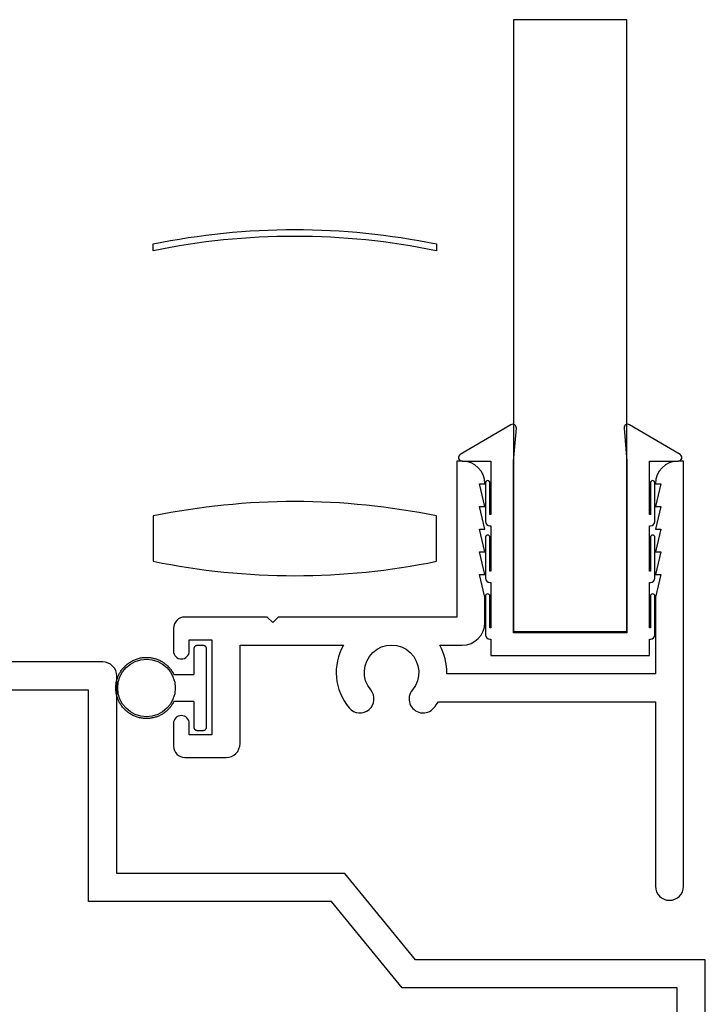
# Model space of a CAD drawing. Units: inches. Extents: x 1103 to 1217, y 211 to 284.
# Drawn here: x 1131 to 1132, y 249 to 251 of the extents above; entities that cross this region are included whole.
import ezdxf

# ---------------------------------------------------------------- set-up
doc = ezdxf.new("R2010")
doc.units = ezdxf.units.IN
doc.header["$MEASUREMENT"] = 0
doc.layers.get('0').update_dxf_attribs({"color": 4})

msp = doc.modelspace()

# ---------------------------------------------------------------- linework, layer by layer
for p, q in [((1131.255776, 250.089059), (1131.255776, 250.032559)), ((1131.276776, 250.096059), (1131.262776, 250.096059)), ((1131.283776, 249.916059), (1131.283776, 250.089059)), ((1131.211743, 250.032559), (1131.255776, 250.032559)), ((1131.255776, 249.972559), (1131.211743, 249.972559)), ((1131.255776, 249.972559), (1131.255776, 249.916059)), ((1131.262776, 249.909059), (1131.276776, 249.909059))]:
    msp.add_line(p, q)
for points in [[(1132.210776, 250.127059), (1132.210776, 251.477059), (1131.960776, 251.477059), (1131.960776, 250.127059)], [(1132.321776, 249.341059), (1131.715461, 249.341059), (1131.559461, 249.531059), (1131.023776, 249.531059), (1131.023776, 249.998059), (1130.610776, 249.998059), (1130.610776, 248.812059), (1132.321776, 248.812059)]]:
    msp.add_lwpolyline(points, close=True)
for points in [[(1131.790796, 250.982258), (1131.790796, 250.967258, 0.10153468), (1131.165796, 250.967258), (1131.165796, 250.982258, -0.10153468)], [(1132.260776, 250.135059), (1132.260776, 250.235059), (1132.262776, 250.235059, 0.41421356), (1132.272776, 250.245059), (1132.272776, 250.335059, 1), (1132.262776, 250.335059), (1132.262776, 250.260059), (1132.260776, 250.260059), (1132.260776, 250.360059), (1132.262776, 250.360059, 0.41421356), (1132.272776, 250.370059), (1132.272776, 250.455059, 1), (1132.262776, 250.455059), (1132.262776, 250.385059), (1132.260776, 250.385059), (1132.260776, 250.503059), (1132.324037, 250.503059, 0.76498955), (1132.328078, 250.517963), (1132.216522, 250.58325, 0.6085088), (1132.204511, 250.575655), (1132.210776, 250.503259), (1132.210776, 250.124059), (1131.960776, 250.124059), (1131.960776, 250.503259), (1131.967041, 250.575655, 0.6085088), (1131.95503, 250.58325), (1131.843475, 250.517963, 0.76498955), (1131.847515, 250.503059), (1131.910776, 250.503059), (1131.910776, 250.385059), (1131.908776, 250.385059), (1131.908776, 250.455059, 1), (1131.898776, 250.455059), (1131.898776, 250.370059, 0.41421356), (1131.908776, 250.360059), (1131.910776, 250.360059), (1131.910776, 250.260059), (1131.908776, 250.260059), (1131.908776, 250.335059, 1), (1131.898776, 250.335059), (1131.898776, 250.245059, 0.41421356), (1131.908776, 250.235059), (1131.910776, 250.235059), (1131.910776, 250.135059), (1131.908776, 250.135059), (1131.908776, 250.205059, 1), (1131.898776, 250.205059), (1131.898776, 250.120059, 0.41421356), (1131.908776, 250.110059), (1131.910776, 250.110059), (1131.910776, 250.074059), (1132.260776, 250.074059), (1132.260776, 250.110059), (1132.262776, 250.110059, 0.41421356), (1132.272776, 250.120059), (1132.272776, 250.205059, 1), (1132.262776, 250.205059), (1132.262776, 250.135059)], [(1132.285776, 250.303059), (1132.273776, 250.253059), (1132.285776, 250.253059), (1132.273776, 250.203059), (1132.273776, 250.034059), (1131.813739, 250.034059, 0.13550847), (1131.798003, 250.097059), (1131.847776, 250.097059, 0.41421356), (1131.897776, 250.147059), (1131.897776, 250.203059), (1131.885776, 250.253059), (1131.897776, 250.253059), (1131.885776, 250.303059), (1131.897776, 250.303059), (1131.885776, 250.353059), (1131.897776, 250.353059), (1131.885776, 250.403059), (1131.897776, 250.403059), (1131.885776, 250.453059), (1131.897776, 250.453059, 0.41421356), (1131.847776, 250.503059), (1131.835776, 250.503059), (1131.835776, 250.159059), (1131.441776, 250.159059), (1131.429776, 250.147059), (1131.417776, 250.159059), (1131.235776, 250.159059, 0.41421356), (1131.210776, 250.134059), (1131.210776, 250.084059, 1), (1131.245776, 250.084059), (1131.245776, 250.109059), (1131.295776, 250.109059), (1131.295776, 249.899059), (1131.245776, 249.899059), (1131.245776, 249.924059, 1), (1131.210776, 249.924059), (1131.210776, 249.874059, 0.41421356), (1131.235776, 249.849059), (1131.326776, 249.849059, 0.41421356), (1131.357776, 249.880059), (1131.357776, 250.097059), (1131.58555, 250.097059, 0.3131037), (1131.598433, 249.958504, 1), (1131.64587, 249.998425, -2.14856615), (1131.737683, 249.998425, 1), (1131.78512, 249.958504, 0.03443587), (1131.795019, 249.972059), (1132.273776, 249.972059), (1132.273776, 249.565059, 1), (1132.335776, 249.565059), (1132.335776, 250.503059), (1132.323776, 250.503059, 0.41421356), (1132.273776, 250.453059), (1132.285776, 250.453059), (1132.273776, 250.403059), (1132.285776, 250.403059), (1132.273776, 250.353059), (1132.285776, 250.353059), (1132.273776, 250.303059)], [(1131.166185, 250.282056, 0.10153468), (1131.791185, 250.282056), (1131.791185, 250.382056, 0.10153468), (1131.166185, 250.382056)]]:
    msp.add_lwpolyline(points, format="xyb", close=True)
msp.add_lwpolyline([(1132.383776, 248.310059), (1132.383776, 249.403059), (1131.744776, 249.403059), (1131.588776, 249.593059), (1131.085776, 249.593059), (1131.085776, 250.029059, 0.41421356), (1131.054776, 250.060059), (1130.579776, 250.060059, 0.41421356)], format="xyb")
msp.add_circle((1131.151276, 250.002559), 0.0635)
for points in [[(1131.262776, 250.096059), (1131.258676, 250.096059), (1131.255776, 250.093159), (1131.255776, 250.089059)], [(1131.283776, 250.089059), (1131.283776, 250.093159), (1131.280877, 250.096059), (1131.276776, 250.096059)], [(1131.255776, 249.916059), (1131.255776, 249.911958), (1131.258676, 249.909059), (1131.262776, 249.909059)], [(1131.276776, 249.909059), (1131.280877, 249.909059), (1131.283776, 249.911958), (1131.283776, 249.916059)]]:
    msp.add_rational_spline(points, [1, 0.804737854124, 0.804737854124, 1], degree=3)
msp.add_rational_spline([(1131.211743, 249.972559), (1131.171636, 249.89172), (1131.083776, 249.912317), (1131.083776, 250.002559), (1131.083776, 250.092801), (1131.171636, 250.113398), (1131.211743, 250.032559)], [1, 0.485498144218, 0.485498144218, 1, 0.485498144218, 0.485498144218, 1], degree=3, knots=[0, 0, 0, 0, 0.5, 0.5, 0.5, 1, 1, 1, 1])

doc.saveas('drawing.dxf')
